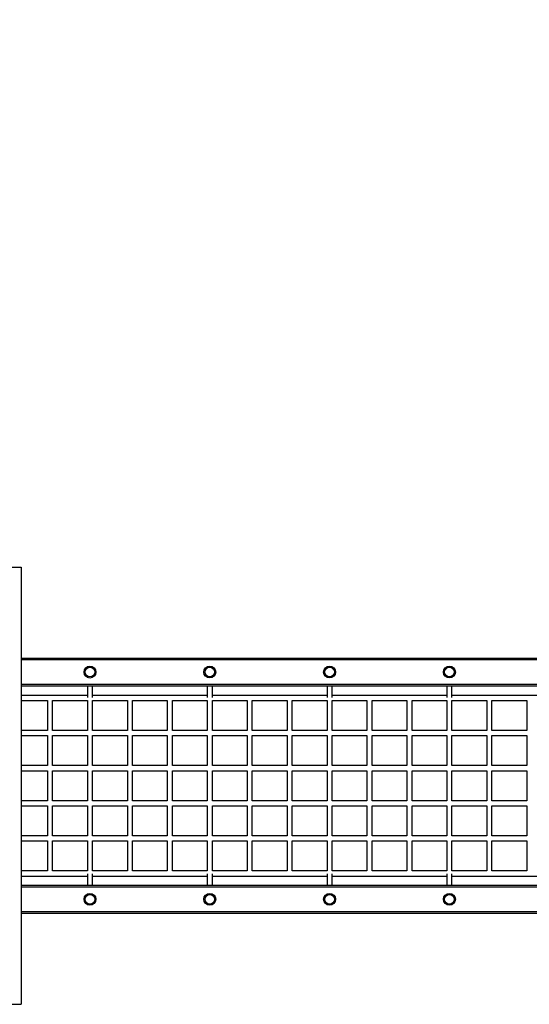
# Model space of a CAD drawing. Units: millimetres. Extents: x 0.6 to 14.6, y 0.8 to 12.8.
# Drawn here: x 8.4 to 10, y 4.7 to 7.7 of the extents above; entities that cross this region are included whole.
import ezdxf

# ---------------------------------------------------------------- set-up
doc = ezdxf.new("R2010")
doc.units = ezdxf.units.MM
doc.layers.add('FSP', color=9, linetype='Continuous')
doc.styles.add('SLDTEXTSTYLE0', font='TXT', dxfattribs={"width": 0.75})
doc.dimstyles.new('SLDDIMSTYLE0', dxfattribs={"dimtxt": 0.35, "dimasz": 0.3302, "dimexe": 0, "dimexo": 0.0625, "dimgap": 0.0875, "dimtad": 1, "dimdec": 0, "dimlfac": 100, "dimrnd": 1e-09, "dimzin": 12, "dimdsep": 46, "dimtxsty": 'SLDTEXTSTYLE0', "dimsah": 1, "dimcen": 0.09, "dimadec": 0, "dimazin": 3, "dimtfac": 1, "dimtdec": 0, "dimtofl": 0, "dimtmove": 0, "dimatfit": 3, "dimfxl": 0, "dimfrac": 2, "dimtolj": 1, "dimtzin": 12, "dimarcsym": 0})

# ---------------------------------------------------------------- blocks, each defined once
blk = doc.blocks.new('_D')
at = {"layer": 'FSP', "color": 161}
for p, q in [((1.7169, 9.7003), (1.7169, 11.6182)), ((14.6186, 9.7621), (14.6186, 11.6182)), ((1.7169, 11.5182), (14.6186, 11.5182))]:
    blk.add_line(p, q, dxfattribs=at)
for points in [[(1.7169, 11.5182), (2.0471, 11.4674), (2.0471, 11.569)], [(14.6186, 11.5182), (14.2884, 11.569), (14.2884, 11.4674)]]:
    blk.add_solid(points, dxfattribs=at)
at = {"layer": 'FSP', "color": 161, "insert": (7.8201, 11.9694), "char_height": 0.35, "attachment_point": 1, "style": 'SLDTEXTSTYLE0'}
blk.add_mtext('1290', dxfattribs=at)

msp = doc.modelspace()

# ---------------------------------------------------------------- linework, layer by layer
at = {"color": 7, "linetype": 'Continuous', "lineweight": 25}
for p, q in [((7.0755, 6.0263), (8.4455, 6.0263)), ((8.4455, 6.0263), (8.4455, 4.6563)), ((8.4455, 5.7413), (10.5805, 5.7413)), ((11.5425, 5.6533), (8.4455, 5.6533)), ((8.6525, 5.6533), (8.6525, 5.6173)), ((8.6685, 5.6173), (8.6685, 5.6533)), ((9.0275, 5.6533), (9.0275, 5.6173)), ((9.0435, 5.6173), (9.0435, 5.6533)), ((9.4025, 5.6533), (9.4025, 5.6173)), ((9.4185, 5.6173), (9.4185, 5.6533)), ((9.7775, 5.6533), (9.7775, 5.6173)), ((9.7935, 5.6173), (9.7935, 5.6533)), ((8.6525, 5.6243), (8.4455, 5.6243)), ((9.0275, 5.6243), (8.6685, 5.6243)), ((9.4025, 5.6243), (9.0435, 5.6243)), ((9.7775, 5.6243), (9.4185, 5.6243)), ((10.1525, 5.6243), (9.7935, 5.6243)), ((8.4455, 5.6083), (8.5275, 5.6083)), ((8.5275, 5.6083), (8.5275, 5.5143)), ((8.5435, 5.6083), (8.6525, 5.6083)), ((8.5435, 5.5143), (8.5435, 5.6083)), ((8.6525, 5.6083), (8.6525, 5.5143)), ((8.6685, 5.6083), (8.7775, 5.6083)), ((8.6685, 5.5143), (8.6685, 5.6083)), ((8.7775, 5.6083), (8.7775, 5.5143)), ((8.7935, 5.6083), (8.9025, 5.6083)), ((8.7935, 5.5143), (8.7935, 5.6083)), ((8.9025, 5.6083), (8.9025, 5.5143)), ((8.9185, 5.6083), (9.0275, 5.6083)), ((8.9185, 5.5143), (8.9185, 5.6083)), ((9.0275, 5.6083), (9.0275, 5.5143)), ((9.0435, 5.6083), (9.1525, 5.6083)), ((9.0435, 5.5143), (9.0435, 5.6083)), ((9.1525, 5.6083), (9.1525, 5.5143)), ((9.1685, 5.6083), (9.2775, 5.6083)), ((9.1685, 5.5143), (9.1685, 5.6083)), ((9.2775, 5.6083), (9.2775, 5.5143)), ((9.2935, 5.6083), (9.4025, 5.6083)), ((9.2935, 5.5143), (9.2935, 5.6083)), ((9.4025, 5.6083), (9.4025, 5.5143)), ((9.4185, 5.6083), (9.5275, 5.6083)), ((9.4185, 5.5143), (9.4185, 5.6083)), ((9.5275, 5.6083), (9.5275, 5.5143)), ((9.5435, 5.6083), (9.6525, 5.6083)), ((9.5435, 5.5143), (9.5435, 5.6083)), ((9.6525, 5.6083), (9.6525, 5.5143)), ((9.6685, 5.6083), (9.7775, 5.6083)), ((9.6685, 5.5143), (9.6685, 5.6083)), ((9.7775, 5.6083), (9.7775, 5.5143)), ((9.7935, 5.6083), (9.9025, 5.6083)), ((9.7935, 5.5143), (9.7935, 5.6083)), ((9.9025, 5.6083), (9.9025, 5.5143)), ((9.9185, 5.6083), (10.0275, 5.6083)), ((9.9185, 5.5143), (9.9185, 5.6083)), ((10.0275, 5.6083), (10.0275, 5.5143)), ((8.5275, 5.5143), (8.4455, 5.5143)), ((8.4455, 5.4983), (8.5275, 5.4983)), ((8.5275, 5.4983), (8.5275, 5.4043)), ((8.6525, 5.5143), (8.5435, 5.5143)), ((8.5435, 5.4983), (8.6525, 5.4983)), ((8.5435, 5.4043), (8.5435, 5.4983)), ((8.6525, 5.4983), (8.6525, 5.4043)), ((8.7775, 5.5143), (8.6685, 5.5143)), ((8.6685, 5.4983), (8.7775, 5.4983)), ((8.6685, 5.4043), (8.6685, 5.4983)), ((8.7775, 5.4983), (8.7775, 5.4043)), ((8.9025, 5.5143), (8.7935, 5.5143)), ((8.7935, 5.4983), (8.9025, 5.4983)), ((8.7935, 5.4043), (8.7935, 5.4983)), ((8.9025, 5.4983), (8.9025, 5.4043)), ((9.0275, 5.5143), (8.9185, 5.5143)), ((8.9185, 5.4983), (9.0275, 5.4983)), ((8.9185, 5.4043), (8.9185, 5.4983)), ((9.0275, 5.4983), (9.0275, 5.4043)), ((9.1525, 5.5143), (9.0435, 5.5143)), ((9.0435, 5.4983), (9.1525, 5.4983)), ((9.0435, 5.4043), (9.0435, 5.4983)), ((9.1525, 5.4983), (9.1525, 5.4043)), ((9.2775, 5.5143), (9.1685, 5.5143)), ((9.1685, 5.4983), (9.2775, 5.4983)), ((9.1685, 5.4043), (9.1685, 5.4983)), ((9.2775, 5.4983), (9.2775, 5.4043)), ((9.4025, 5.5143), (9.2935, 5.5143)), ((9.2935, 5.4983), (9.4025, 5.4983)), ((9.2935, 5.4043), (9.2935, 5.4983)), ((9.4025, 5.4983), (9.4025, 5.4043)), ((9.5275, 5.5143), (9.4185, 5.5143)), ((9.4185, 5.4983), (9.5275, 5.4983)), ((9.4185, 5.4043), (9.4185, 5.4983)), ((9.5275, 5.4983), (9.5275, 5.4043)), ((9.6525, 5.5143), (9.5435, 5.5143)), ((9.5435, 5.4983), (9.6525, 5.4983)), ((9.5435, 5.4043), (9.5435, 5.4983)), ((9.6525, 5.4983), (9.6525, 5.4043)), ((9.7775, 5.5143), (9.6685, 5.5143)), ((9.6685, 5.4983), (9.7775, 5.4983)), ((9.6685, 5.4043), (9.6685, 5.4983)), ((9.7775, 5.4983), (9.7775, 5.4043)), ((9.9025, 5.5143), (9.7935, 5.5143)), ((9.7935, 5.4983), (9.9025, 5.4983)), ((9.7935, 5.4043), (9.7935, 5.4983)), ((9.9025, 5.4983), (9.9025, 5.4043)), ((10.0275, 5.5143), (9.9185, 5.5143)), ((9.9185, 5.4983), (10.0275, 5.4983)), ((9.9185, 5.4043), (9.9185, 5.4983)), ((10.0275, 5.4983), (10.0275, 5.4043)), ((8.5275, 5.4043), (8.4455, 5.4043)), ((8.6525, 5.4043), (8.5435, 5.4043)), ((8.7775, 5.4043), (8.6685, 5.4043)), ((8.9025, 5.4043), (8.7935, 5.4043)), ((9.0275, 5.4043), (8.9185, 5.4043)), ((9.1525, 5.4043), (9.0435, 5.4043)), ((9.2775, 5.4043), (9.1685, 5.4043)), ((9.4025, 5.4043), (9.2935, 5.4043)), ((9.5275, 5.4043), (9.4185, 5.4043)), ((9.6525, 5.4043), (9.5435, 5.4043)), ((9.7775, 5.4043), (9.6685, 5.4043)), ((9.9025, 5.4043), (9.7935, 5.4043)), ((10.0275, 5.4043), (9.9185, 5.4043)), ((8.4455, 5.3883), (8.5275, 5.3883)), ((8.5275, 5.3883), (8.5275, 5.2943)), ((8.5435, 5.3883), (8.6525, 5.3883)), ((8.5435, 5.2943), (8.5435, 5.3883)), ((8.6525, 5.3883), (8.6525, 5.2943)), ((8.6685, 5.3883), (8.7775, 5.3883)), ((8.6685, 5.2943), (8.6685, 5.3883)), ((8.7775, 5.3883), (8.7775, 5.2943)), ((8.7935, 5.3883), (8.9025, 5.3883)), ((8.7935, 5.2943), (8.7935, 5.3883)), ((8.9025, 5.3883), (8.9025, 5.2943)), ((8.9185, 5.3883), (9.0275, 5.3883)), ((8.9185, 5.2943), (8.9185, 5.3883)), ((9.0275, 5.3883), (9.0275, 5.2943)), ((9.0435, 5.3883), (9.1525, 5.3883)), ((9.0435, 5.2943), (9.0435, 5.3883)), ((9.1525, 5.3883), (9.1525, 5.2943)), ((9.1685, 5.3883), (9.2775, 5.3883)), ((9.1685, 5.2943), (9.1685, 5.3883)), ((9.2775, 5.3883), (9.2775, 5.2943)), ((9.2935, 5.3883), (9.4025, 5.3883)), ((9.2935, 5.2943), (9.2935, 5.3883)), ((9.4025, 5.3883), (9.4025, 5.2943)), ((9.4185, 5.3883), (9.5275, 5.3883)), ((9.4185, 5.2943), (9.4185, 5.3883)), ((9.5275, 5.3883), (9.5275, 5.2943)), ((9.5435, 5.3883), (9.6525, 5.3883)), ((9.5435, 5.2943), (9.5435, 5.3883)), ((9.6525, 5.3883), (9.6525, 5.2943)), ((9.6685, 5.3883), (9.7775, 5.3883)), ((9.6685, 5.2943), (9.6685, 5.3883)), ((9.7775, 5.3883), (9.7775, 5.2943)), ((9.7935, 5.3883), (9.9025, 5.3883)), ((9.7935, 5.2943), (9.7935, 5.3883)), ((9.9025, 5.3883), (9.9025, 5.2943)), ((9.9185, 5.3883), (10.0275, 5.3883)), ((9.9185, 5.2943), (9.9185, 5.3883)), ((10.0275, 5.3883), (10.0275, 5.2943)), ((8.5275, 5.2943), (8.4455, 5.2943)), ((8.4455, 5.2783), (8.5275, 5.2783)), ((8.5275, 5.2783), (8.5275, 5.1843)), ((8.6525, 5.2943), (8.5435, 5.2943)), ((8.5435, 5.2783), (8.6525, 5.2783)), ((8.5435, 5.1843), (8.5435, 5.2783)), ((8.6525, 5.2783), (8.6525, 5.1843)), ((8.7775, 5.2943), (8.6685, 5.2943)), ((8.6685, 5.2783), (8.7775, 5.2783)), ((8.6685, 5.1843), (8.6685, 5.2783)), ((8.7775, 5.2783), (8.7775, 5.1843)), ((8.9025, 5.2943), (8.7935, 5.2943)), ((8.7935, 5.2783), (8.9025, 5.2783)), ((8.7935, 5.1843), (8.7935, 5.2783)), ((8.9025, 5.2783), (8.9025, 5.1843)), ((9.0275, 5.2943), (8.9185, 5.2943)), ((8.9185, 5.2783), (9.0275, 5.2783)), ((8.9185, 5.1843), (8.9185, 5.2783)), ((9.0275, 5.2783), (9.0275, 5.1843)), ((9.1525, 5.2943), (9.0435, 5.2943)), ((9.0435, 5.2783), (9.1525, 5.2783)), ((9.0435, 5.1843), (9.0435, 5.2783)), ((9.1525, 5.2783), (9.1525, 5.1843)), ((9.2775, 5.2943), (9.1685, 5.2943)), ((9.1685, 5.2783), (9.2775, 5.2783)), ((9.1685, 5.1843), (9.1685, 5.2783)), ((9.2775, 5.2783), (9.2775, 5.1843)), ((9.4025, 5.2943), (9.2935, 5.2943)), ((9.2935, 5.2783), (9.4025, 5.2783)), ((9.2935, 5.1843), (9.2935, 5.2783)), ((9.4025, 5.2783), (9.4025, 5.1843)), ((9.5275, 5.2943), (9.4185, 5.2943)), ((9.4185, 5.2783), (9.5275, 5.2783)), ((9.4185, 5.1843), (9.4185, 5.2783)), ((9.5275, 5.2783), (9.5275, 5.1843)), ((9.6525, 5.2943), (9.5435, 5.2943)), ((9.5435, 5.2783), (9.6525, 5.2783)), ((9.5435, 5.1843), (9.5435, 5.2783)), ((9.6525, 5.2783), (9.6525, 5.1843)), ((9.7775, 5.2943), (9.6685, 5.2943)), ((9.6685, 5.2783), (9.7775, 5.2783)), ((9.6685, 5.1843), (9.6685, 5.2783)), ((9.7775, 5.2783), (9.7775, 5.1843)), ((9.9025, 5.2943), (9.7935, 5.2943)), ((9.7935, 5.2783), (9.9025, 5.2783)), ((9.7935, 5.1843), (9.7935, 5.2783)), ((9.9025, 5.2783), (9.9025, 5.1843)), ((10.0275, 5.2943), (9.9185, 5.2943)), ((9.9185, 5.2783), (10.0275, 5.2783)), ((9.9185, 5.1843), (9.9185, 5.2783)), ((10.0275, 5.2783), (10.0275, 5.1843)), ((8.5275, 5.1843), (8.4455, 5.1843)), ((8.6525, 5.1843), (8.5435, 5.1843)), ((8.7775, 5.1843), (8.6685, 5.1843)), ((8.9025, 5.1843), (8.7935, 5.1843)), ((9.0275, 5.1843), (8.9185, 5.1843)), ((9.1525, 5.1843), (9.0435, 5.1843)), ((9.2775, 5.1843), (9.1685, 5.1843)), ((9.4025, 5.1843), (9.2935, 5.1843)), ((9.5275, 5.1843), (9.4185, 5.1843)), ((9.6525, 5.1843), (9.5435, 5.1843)), ((9.7775, 5.1843), (9.6685, 5.1843)), ((9.9025, 5.1843), (9.7935, 5.1843)), ((10.0275, 5.1843), (9.9185, 5.1843)), ((8.4455, 5.1683), (8.5275, 5.1683)), ((8.5275, 5.1683), (8.5275, 5.0743)), ((8.5435, 5.1683), (8.6525, 5.1683)), ((8.5435, 5.0743), (8.5435, 5.1683)), ((8.6525, 5.1683), (8.6525, 5.0743)), ((8.6685, 5.1683), (8.7775, 5.1683)), ((8.6685, 5.0743), (8.6685, 5.1683)), ((8.7775, 5.1683), (8.7775, 5.0743)), ((8.7935, 5.1683), (8.9025, 5.1683)), ((8.7935, 5.0743), (8.7935, 5.1683)), ((8.9025, 5.1683), (8.9025, 5.0743)), ((8.9185, 5.1683), (9.0275, 5.1683)), ((8.9185, 5.0743), (8.9185, 5.1683)), ((9.0275, 5.1683), (9.0275, 5.0743)), ((9.0435, 5.1683), (9.1525, 5.1683)), ((9.0435, 5.0743), (9.0435, 5.1683)), ((9.1525, 5.1683), (9.1525, 5.0743)), ((9.1685, 5.1683), (9.2775, 5.1683)), ((9.1685, 5.0743), (9.1685, 5.1683)), ((9.2775, 5.1683), (9.2775, 5.0743)), ((9.2935, 5.1683), (9.4025, 5.1683)), ((9.2935, 5.0743), (9.2935, 5.1683)), ((9.4025, 5.1683), (9.4025, 5.0743)), ((9.4185, 5.1683), (9.5275, 5.1683)), ((9.4185, 5.0743), (9.4185, 5.1683)), ((9.5275, 5.1683), (9.5275, 5.0743)), ((9.5435, 5.1683), (9.6525, 5.1683)), ((9.5435, 5.0743), (9.5435, 5.1683)), ((9.6525, 5.1683), (9.6525, 5.0743)), ((9.6685, 5.1683), (9.7775, 5.1683)), ((9.6685, 5.0743), (9.6685, 5.1683)), ((9.7775, 5.1683), (9.7775, 5.0743)), ((9.7935, 5.1683), (9.9025, 5.1683)), ((9.7935, 5.0743), (9.7935, 5.1683)), ((9.9025, 5.1683), (9.9025, 5.0743)), ((9.9185, 5.1683), (10.0275, 5.1683)), ((9.9185, 5.0743), (9.9185, 5.1683)), ((10.0275, 5.1683), (10.0275, 5.0743)), ((8.5275, 5.0743), (8.4455, 5.0743)), ((8.6525, 5.0743), (8.5435, 5.0743)), ((8.6525, 5.0653), (8.6525, 5.0293)), ((8.7775, 5.0743), (8.6685, 5.0743)), ((8.6685, 5.0293), (8.6685, 5.0653)), ((8.9025, 5.0743), (8.7935, 5.0743)), ((9.0275, 5.0743), (8.9185, 5.0743)), ((9.0275, 5.0653), (9.0275, 5.0293)), ((9.1525, 5.0743), (9.0435, 5.0743)), ((9.0435, 5.0293), (9.0435, 5.0653)), ((9.2775, 5.0743), (9.1685, 5.0743)), ((9.4025, 5.0743), (9.2935, 5.0743)), ((9.4025, 5.0653), (9.4025, 5.0293)), ((9.5275, 5.0743), (9.4185, 5.0743)), ((9.4185, 5.0293), (9.4185, 5.0653)), ((9.6525, 5.0743), (9.5435, 5.0743)), ((9.7775, 5.0743), (9.6685, 5.0743)), ((9.7775, 5.0653), (9.7775, 5.0293)), ((9.9025, 5.0743), (9.7935, 5.0743)), ((9.7935, 5.0293), (9.7935, 5.0653)), ((10.0275, 5.0743), (9.9185, 5.0743)), ((8.4455, 5.0583), (8.6525, 5.0583)), ((8.4455, 5.0293), (11.5425, 5.0293)), ((8.6685, 5.0583), (9.0275, 5.0583)), ((9.0435, 5.0583), (9.4025, 5.0583)), ((9.4185, 5.0583), (9.7775, 5.0583)), ((9.7935, 5.0583), (10.1525, 5.0583)), ((10.5805, 4.9413), (8.4455, 4.9413)), ((7.0755, 4.6563), (8.4455, 4.6563))]:
    msp.add_line(p, q, dxfattribs=at)
at = {"color": 8, "linetype": 'Continuous', "lineweight": 25}
for p, q in [((11.5425, 5.7353), (8.4455, 5.7353)), ((8.4455, 5.6593), (11.5425, 5.6593)), ((11.5425, 5.0233), (8.4455, 5.0233)), ((8.4455, 4.9473), (11.5425, 4.9473))]:
    msp.add_line(p, q, dxfattribs=at)
at = {"color": 7, "linetype": 'Continuous', "lineweight": 25}
for centre, radius in [((8.6605, 5.6973), 0.0187), ((8.6605, 5.6973), 0.015), ((9.0355, 5.6973), 0.0186), ((9.0355, 5.6973), 0.015), ((9.4105, 5.6973), 0.0186), ((9.4105, 5.6973), 0.015), ((9.7855, 5.6973), 0.0186), ((9.7855, 5.6973), 0.015), ((8.6605, 4.9853), 0.0187), ((8.6605, 4.9853), 0.015), ((9.0355, 4.9853), 0.0187), ((9.0355, 4.9853), 0.015), ((9.4105, 4.9853), 0.0187), ((9.4105, 4.9853), 0.015), ((9.7855, 4.9853), 0.0187), ((9.7855, 4.9853), 0.015)]:
    msp.add_circle(centre, radius, dxfattribs=at)

# ---------------------------------------------------------------- dimensions: what is measured, and where the dimension line sits
at = {"layer": 'FSP', "color": 161}
dim = msp.add_linear_dim(base=(14.6186, 11.5182), p1=(1.7169, 5.6413), p2=(14.6186, 5.8913), dimstyle='SLDDIMSTYLE0', dxfattribs=at)
dim.commit()
dim.dimension.update_dxf_attribs({"geometry": '_D', "text_midpoint": (8.3431, 11.5182), "dimtype": 160})

doc.saveas('drawing.dxf')
